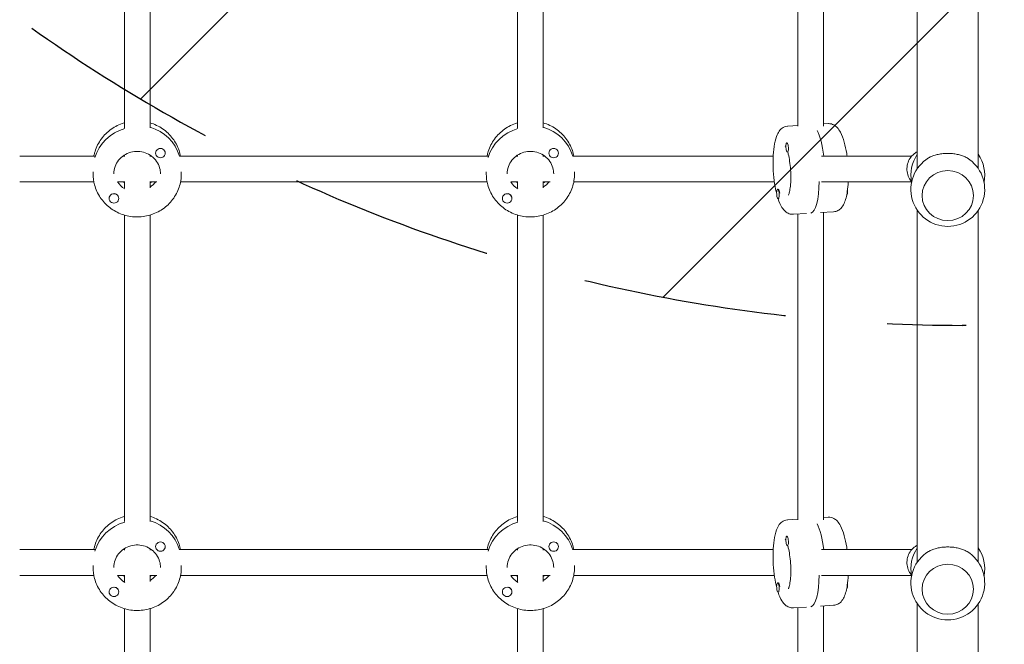
# Model space of a CAD drawing. Units: millimetres. Extents: x -4254 to 4372, y -4175 to 2908.
# Drawn here: x 187 to 800, y -816 to -427 of the extents above; entities that cross this region are included whole.
import ezdxf

# ---------------------------------------------------------------- set-up
doc = ezdxf.new("R2010")
doc.units = ezdxf.units.MM
doc.header["$LTSCALE"] = 20
doc.linetypes.add('HIDDEN', pattern=[9.525, 6.35, -3.175])
for name, color, linetype in [('2d', 230, 'Continuous'), ('AS-Free_Space', 31, 'HIDDEN'), ('AS-Free_Space_Hatch', 31, 'HIDDEN')]:
    doc.layers.add(name, color=color, linetype=linetype)

msp = doc.modelspace()

# ---------------------------------------------------------------- hatches: boundary and pattern name
at = {"layer": 'AS-Free_Space_Hatch'}
h = msp.add_hatch(dxfattribs=at)
h.set_pattern_fill('ANSI31', color=256, scale=100, angle=90)
h.set_pattern_definition([(45, (774.1, 1382.55), (-224.506, 224.506), [])])
edge = h.paths.add_edge_path()
edge.add_line((774.09, 1382.55), (2872.1, 1382.55))
edge.add_arc((2872.1, 382.55), 1000, 0, 90, ccw=False)
edge.add_arc((2872.1, 382.55), 1000, 270, 360, ccw=False)
edge.add_line((2872.1, -617.45), (774.09, -617.45))
edge.add_arc((774.09, 382.55), 1000, 180, 270, ccw=False)
edge.add_arc((774.09, 382.55), 1000, 90, 180, ccw=False)

# ---------------------------------------------------------------- linework, layer by layer
at = {"layer": '2d', "lineweight": 0}
for p, q in [((252.04, -494.45, 122.97), (252.04, -303.64, 122.97)), ((268.04, -494.45, 122.97), (268.04, -303.64, 122.97)), ((497.04, -494.45, 122.97), (497.04, -303.64, 122.97)), ((513.04, -494.45, 122.97), (513.04, -303.64, 122.97)), ((671.68, -493.37, 122.97), (671.68, -302.97, 122.97)), ((687.68, -493.37, 122.97), (687.68, -301.95, 122.97)), ((746.09, -519.84, 122.97), (746.09, -300.62, 122.97)), ((784.09, -519.84, 122.97), (784.09, -300.62, 122.97)), ((665.4, -493.39, 122.97), (671.68, -492.99, 122.97)), ((690.48, -491.8, 122.97), (687.68, -491.98, 122.97)), ((665, -503.68, 122.97), (664.8, -503.69, 122.97)), ((211, -512.04, 122.97), (186.84, -512.04, 122.97)), ((233.67, -512.04, 122.97), (211, -512.04, 122.97)), ((252.04, -512.04, 122.97), (251.13, -512.04, 122.97)), ((252.04, -512.26, 122.97), (252.04, -511.41, 122.97)), ((268.04, -512.26, 122.97), (268.04, -511.41, 122.97)), ((268.96, -512.04, 122.97), (268.04, -512.04, 122.97)), ((271.54, -510.09, 122.97), (271.54, -510.16, 122.97)), ((277.54, -510.11, 122.97), (277.54, -510.16, 122.97)), ((478.67, -512.04, 122.97), (286.42, -512.04, 122.97)), ((497.04, -512.04, 122.97), (496.13, -512.04, 122.97)), ((497.04, -512.26, 122.97), (497.04, -511.41, 122.97)), ((513.04, -512.26, 122.97), (513.04, -511.41, 122.97)), ((513.96, -512.04, 122.97), (513.04, -512.04, 122.97)), ((516.54, -510.09, 122.97), (516.54, -510.16, 122.97)), ((522.54, -510.11, 122.97), (522.54, -510.16, 122.97)), ((554.09, -512.04, 122.97), (531.42, -512.04, 122.97)), ((578.25, -512.04, 122.97), (554.09, -512.04, 122.97)), ((656.29, -512.04, 122.97), (578.25, -512.04, 122.97)), ((665.46, -509.66, 122.97), (665.18, -509.68, 122.97)), ((742.6, -512.04, 122.97), (686.44, -512.04, 122.97)), ((232.54, -523.06, 122.97), (232.54, -521.9, 122.97)), ((287.54, -523.06, 122.97), (287.54, -521.9, 122.97)), ((477.54, -523.06, 122.97), (477.54, -521.9, 122.97)), ((532.54, -523.06, 122.97), (532.54, -521.9, 122.97)), ((186.84, -528.04, 122.97), (211, -528.04, 122.97)), ((233.02, -528.04, 122.97), (211, -528.04, 122.97)), ((252.26, -528.04, 122.97), (247.81, -528.04, 122.97)), ((252.04, -531.81, 122.97), (252.04, -528.04, 122.97)), ((272.28, -528.04, 122.97), (267.83, -528.04, 122.97)), ((268.04, -531.81, 122.97), (268.04, -528.04, 122.97)), ((478.02, -528.04, 122.97), (287.07, -528.04, 122.97)), ((497.26, -528.04, 122.97), (492.81, -528.04, 122.97)), ((497.04, -531.81, 122.97), (497.04, -528.04, 122.97)), ((517.28, -528.04, 122.97), (512.83, -528.04, 122.97)), ((513.04, -531.81, 122.97), (513.04, -528.04, 122.97)), ((554.09, -528.04, 122.97), (532.07, -528.04, 122.97)), ((554.09, -528.04, 122.97), (578.25, -528.04, 122.97)), ((657.04, -528.04, 122.97), (578.25, -528.04, 122.97)), ((659.35, -532.61, 122.97), (659.06, -532.63, 122.97)), ((659.9, -533.05, 122.97), (659.82, -532.92, 122.97)), ((742.47, -528.04, 122.97), (686.44, -528.04, 122.97)), ((242.55, -538.31, 122.97), (242.55, -538.36, 122.97)), ((248.55, -538.29, 122.97), (248.55, -538.36, 122.97)), ((487.55, -538.31, 122.97), (487.55, -538.36, 122.97)), ((493.55, -538.29, 122.97), (493.55, -538.36, 122.97)), ((659.64, -538.6, 122.97), (659.44, -538.62, 122.97)), ((749.09, -536.63, 122.97), (749.09, -536.66, 122.97)), ((781.09, -536.63, 122.97), (781.09, -536.66, 122.97)), ((746.09, -764.98, 122.97), (746.09, -545.76, 122.97)), ((784.09, -764.98, 122.97), (784.09, -545.76, 122.97)), ((252.04, -739.58, 122.97), (252.04, -548.78, 122.97)), ((268.04, -739.58, 122.97), (268.04, -548.78, 122.97)), ((497.04, -739.58, 122.97), (497.04, -548.78, 122.97)), ((513.04, -739.58, 122.97), (513.04, -548.78, 122.97)), ((668.88, -548.28, 122.97), (677.05, -547.76, 122.97)), ((671.68, -738.51, 122.97), (671.68, -548.1, 122.97)), ((693.96, -546.69, 122.97), (685.78, -547.21, 122.97)), ((687.68, -738.51, 122.97), (687.68, -547.09, 122.97)), ((665.4, -738.53, 122.97), (671.68, -738.13, 122.97)), ((690.48, -736.94, 122.97), (687.68, -737.12, 122.97)), ((665, -748.82, 122.97), (664.8, -748.83, 122.97)), ((211, -757.18, 122.97), (186.84, -757.18, 122.97)), ((233.67, -757.18, 122.97), (211, -757.18, 122.97)), ((252.04, -757.18, 122.97), (251.13, -757.18, 122.97)), ((252.04, -757.4, 122.97), (252.04, -756.54, 122.97)), ((268.04, -757.4, 122.97), (268.04, -756.54, 122.97)), ((268.96, -757.18, 122.97), (268.04, -757.18, 122.97)), ((271.54, -755.23, 122.97), (271.54, -755.3, 122.97)), ((277.54, -755.25, 122.97), (277.54, -755.3, 122.97)), ((478.67, -757.18, 122.97), (286.42, -757.18, 122.97)), ((497.04, -757.18, 122.97), (496.13, -757.18, 122.97)), ((497.04, -757.4, 122.97), (497.04, -756.54, 122.97)), ((513.04, -757.4, 122.97), (513.04, -756.54, 122.97)), ((513.96, -757.18, 122.97), (513.04, -757.18, 122.97)), ((516.54, -755.23, 122.97), (516.54, -755.3, 122.97)), ((522.54, -755.25, 122.97), (522.54, -755.3, 122.97)), ((554.09, -757.18, 122.97), (531.42, -757.18, 122.97)), ((578.25, -757.18, 122.97), (554.09, -757.18, 122.97)), ((656.29, -757.18, 122.97), (578.25, -757.18, 122.97)), ((665.46, -754.8, 122.97), (665.18, -754.82, 122.97)), ((742.6, -757.18, 122.97), (686.44, -757.18, 122.97)), ((232.54, -768.19, 122.97), (232.54, -767.03, 122.97)), ((287.54, -768.19, 122.97), (287.54, -767.03, 122.97)), ((477.54, -768.19, 122.97), (477.54, -767.03, 122.97)), ((532.54, -768.19, 122.97), (532.54, -767.03, 122.97)), ((186.84, -773.18, 122.97), (211, -773.18, 122.97)), ((233.02, -773.18, 122.97), (211, -773.18, 122.97)), ((252.26, -773.18, 122.97), (247.81, -773.18, 122.97)), ((252.04, -776.94, 122.97), (252.04, -773.18, 122.97)), ((272.28, -773.18, 122.97), (267.83, -773.18, 122.97)), ((268.04, -776.94, 122.97), (268.04, -773.18, 122.97)), ((478.02, -773.18, 122.97), (287.07, -773.18, 122.97)), ((497.26, -773.18, 122.97), (492.81, -773.18, 122.97)), ((497.04, -776.94, 122.97), (497.04, -773.18, 122.97)), ((517.28, -773.18, 122.97), (512.83, -773.18, 122.97)), ((513.04, -776.94, 122.97), (513.04, -773.18, 122.97)), ((554.09, -773.18, 122.97), (532.07, -773.18, 122.97)), ((554.09, -773.18, 122.97), (578.25, -773.18, 122.97)), ((657.04, -773.18, 122.97), (578.25, -773.18, 122.97)), ((659.35, -777.75, 122.97), (659.06, -777.77, 122.97)), ((659.9, -778.19, 122.97), (659.82, -778.05, 122.97)), ((742.47, -773.18, 122.97), (686.44, -773.18, 122.97)), ((242.55, -783.45, 122.97), (242.55, -783.5, 122.97)), ((248.55, -783.43, 122.97), (248.55, -783.5, 122.97)), ((487.55, -783.45, 122.97), (487.55, -783.5, 122.97)), ((493.55, -783.43, 122.97), (493.55, -783.5, 122.97)), ((659.64, -783.74, 122.97), (659.44, -783.75, 122.97)), ((749.09, -781.77, 122.97), (749.09, -781.8, 122.97)), ((781.09, -781.77, 122.97), (781.09, -781.8, 122.97)), ((746.09, -1010.11, 122.97), (746.09, -790.9, 122.97)), ((784.09, -1010.11, 122.97), (784.09, -790.9, 122.97)), ((252.04, -984.72, 122.97), (252.04, -793.92, 122.97)), ((268.04, -984.72, 122.97), (268.04, -793.92, 122.97)), ((497.04, -984.72, 122.97), (497.04, -793.92, 122.97)), ((513.04, -984.72, 122.97), (513.04, -793.92, 122.97)), ((668.88, -793.42, 122.97), (677.05, -792.9, 122.97)), ((671.68, -983.64, 122.97), (671.68, -793.24, 122.97)), ((693.96, -791.83, 122.97), (685.78, -792.35, 122.97)), ((687.68, -983.64, 122.97), (687.68, -792.23, 122.97))]:
    msp.add_line(p, q, dxfattribs=at)
for centre, start, end in [((765.09, -523.88, 122.97), 145.69885, 191.17637), ((765.09, -532.8, 122.97), 121.58791, 58.41209), ((765.09, -523.88, 122.97), 348.82363, 34.30115), ((765.09, -769.02, 122.97), 145.69885, 191.17637), ((765.09, -777.94, 122.97), 121.58791, 58.41209), ((765.09, -769.02, 122.97), 348.82363, 34.30115)]:
    msp.add_arc(centre, 23, start, end, dxfattribs=at)
for centre, major_axis, ratio, start_param, end_param in [((260.04, -520.51, 122.97), (-27.5, 0), 0.972766, -1.285261, -0.285536), ((260.04, -520.51, 122.97), (-27.5, 0), 0.972766, -1.285261, -0.285536), ((505.04, -520.51, 122.97), (-27.5, 0), 0.972766, -1.285261, -0.285536), ((505.04, -520.51, 122.97), (-27.5, 0), 0.972766, -1.285261, -0.285536), ((274.54, -510.16, 122.97), (3, 0), 0.972766, 0, 3.141593), ((519.54, -510.16, 122.97), (3, 0), 0.972766, 0, 3.141593), ((664.99, -506.69, 122.97), (-0.19, 2.99), 0.256507, -1.587048, 1.554545), ((664.99, -506.69, 122.97), (0.19, -2.99), 0.256507, -1.587048, 1.554545), ((274.54, -510.16, 122.97), (-3, 0), 0.972766, 0, 3.141593), ((519.54, -510.16, 122.97), (-3, 0), 0.972766, 0, 3.141593), ((260.04, -519.58, 122.97), (14.5, 0), 0.972766, -0.986366, -0.643547), ((260.04, -519.58, 122.97), (14.5, 0), 0.972766, -0.986366, -0.643547), ((505.04, -519.58, 122.97), (14.5, 0), 0.972766, -0.986366, -0.643547), ((505.04, -519.58, 122.97), (14.5, 0), 0.972766, -0.986366, -0.643547), ((659.25, -535.62, 122.97), (-0.19, 2.99), 0.256507, -1.587048, 1.554545), ((659.64, -535.6, 122.97), (-0.19, 2.99), 0.256507, -1.399866, -0.203433), ((677.75, -520.16, 122.97), (1.74, -27.44), 0.256507, 0.043363, 1.269009), ((677.75, -520.16, 122.97), (1.74, -27.44), 0.256507, 0.043363, 1.269009), ((245.55, -538.36, 122.97), (3, 0), 0.972766, 0, 3.141593), ((245.55, -538.36, 122.97), (-3, 0), 0.972766, 0, 3.141593), ((245.55, -538.27, 122.97), (3, 0), 0.972766, 0.187182, 1.383614), ((490.55, -538.36, 122.97), (3, 0), 0.972766, 0, 3.141593), ((490.55, -538.36, 122.97), (-3, 0), 0.972766, 0, 3.141593), ((490.55, -538.27, 122.97), (3, 0), 0.972766, 0.187182, 1.383614), ((659.25, -535.62, 122.97), (0.19, -2.99), 0.256507, -1.587048, 1.554545), ((260.04, -765.64, 122.97), (-27.5, 0), 0.972766, -1.285261, -0.285536), ((260.04, -765.64, 122.97), (-27.5, 0), 0.972766, -1.285261, -0.285536), ((505.04, -765.64, 122.97), (-27.5, 0), 0.972766, -1.285261, -0.285536), ((505.04, -765.64, 122.97), (-27.5, 0), 0.972766, -1.285261, -0.285536), ((274.54, -755.3, 122.97), (3, 0), 0.972766, 0, 3.141593), ((519.54, -755.3, 122.97), (3, 0), 0.972766, 0, 3.141593), ((664.99, -751.82, 122.97), (-0.19, 2.99), 0.256507, -1.587048, 1.554545), ((664.99, -751.82, 122.97), (0.19, -2.99), 0.256507, -1.587048, 1.554545), ((274.54, -755.3, 122.97), (-3, 0), 0.972766, 0, 3.141593), ((519.54, -755.3, 122.97), (-3, 0), 0.972766, 0, 3.141593), ((260.04, -764.72, 122.97), (14.5, 0), 0.972766, -0.986366, -0.643547), ((260.04, -764.72, 122.97), (14.5, 0), 0.972766, -0.986366, -0.643547), ((505.04, -764.72, 122.97), (14.5, 0), 0.972766, -0.986366, -0.643547), ((505.04, -764.72, 122.97), (14.5, 0), 0.972766, -0.986366, -0.643547), ((659.25, -780.76, 122.97), (-0.19, 2.99), 0.256507, -1.587048, 1.554545), ((659.64, -780.74, 122.97), (-0.19, 2.99), 0.256507, -1.399866, -0.203433), ((677.75, -765.3, 122.97), (1.74, -27.44), 0.256507, 0.043363, 1.269009), ((677.75, -765.3, 122.97), (1.74, -27.44), 0.256507, 0.043363, 1.269009), ((245.55, -783.5, 122.97), (3, 0), 0.972766, 0, 3.141593), ((245.55, -783.5, 122.97), (-3, 0), 0.972766, 0, 3.141593), ((245.55, -783.41, 122.97), (3, 0), 0.972766, 0.187182, 1.383614), ((490.55, -783.5, 122.97), (3, 0), 0.972766, 0, 3.141593), ((490.55, -783.5, 122.97), (-3, 0), 0.972766, 0, 3.141593), ((490.55, -783.41, 122.97), (3, 0), 0.972766, 0.187182, 1.383614), ((659.25, -780.76, 122.97), (0.19, -2.99), 0.256507, -1.587048, 1.554545)]:
    msp.add_ellipse(centre, major_axis=major_axis, ratio=ratio, start_param=start_param, end_param=end_param, dxfattribs=at)
at = {"layer": '2d', "lineweight": 0, "extrusion": (0, 0, -1)}
for centre, major_axis, ratio, start_param, end_param in [((260.04, -519.58, 122.97), (27.5, 0), 0.972766, -1.275619, -0.285591), ((260.04, -519.58, 122.97), (27.5, 0), 0.972766, -1.275619, -0.285591), ((505.04, -519.58, 122.97), (27.5, 0), 0.972766, -1.275619, -0.285591), ((505.04, -519.58, 122.97), (27.5, 0), 0.972766, -1.275619, -0.285591), ((681.61, -519.92, 122.97), (1.74, -27.44), 0.256507, -2.613884, -1.845639), ((681.61, -519.92, 122.97), (1.74, -27.44), 0.256507, -2.613884, -1.845639), ((260.04, -520.51, 122.97), (-14.5, 0), 0.972766, -1.00723, -0.563567), ((260.04, -520.51, 122.97), (-14.5, 0), 0.972766, -1.00723, -0.563567), ((505.04, -520.51, 122.97), (-14.5, 0), 0.972766, -1.00723, -0.563567), ((505.04, -520.51, 122.97), (-14.5, 0), 0.972766, -1.00723, -0.563567), ((701.81, -533.4, 122.97), (0.19, -2.99), 0.256507, -1.538993, -0.122665), ((260.04, -764.72, 122.97), (27.5, 0), 0.972766, -1.275619, -0.285591), ((260.04, -764.72, 122.97), (27.5, 0), 0.972766, -1.275619, -0.285591), ((505.04, -764.72, 122.97), (27.5, 0), 0.972766, -1.275619, -0.285591), ((505.04, -764.72, 122.97), (27.5, 0), 0.972766, -1.275619, -0.285591), ((681.61, -765.06, 122.97), (1.74, -27.44), 0.256507, -2.613884, -1.845639), ((681.61, -765.06, 122.97), (1.74, -27.44), 0.256507, -2.613884, -1.845639), ((260.04, -765.64, 122.97), (-14.5, 0), 0.972766, -1.00723, -0.563567), ((260.04, -765.64, 122.97), (-14.5, 0), 0.972766, -1.00723, -0.563567), ((505.04, -765.64, 122.97), (-14.5, 0), 0.972766, -1.00723, -0.563567), ((505.04, -765.64, 122.97), (-14.5, 0), 0.972766, -1.00723, -0.563567), ((701.81, -778.54, 122.97), (0.19, -2.99), 0.256507, -1.538993, -0.122665)]:
    msp.add_ellipse(centre, major_axis=major_axis, ratio=ratio, start_param=start_param, end_param=end_param, dxfattribs=at)
at = {"layer": '2d', "lineweight": 0}
for centre in [(765.09, -536.66, 122.97), (765.09, -781.8, 122.97)]:
    msp.add_ellipse(centre, major_axis=(-16, 0), ratio=0.972766, dxfattribs=at)
for points, knots in [([(252.04, -491.3, 122.97), (251.58, -491.44, 122.97), (251.13, -491.59, 122.97), (247.91, -492.73, 122.97), (245.3, -494.15, 122.97), (240.68, -497.72, 122.97), (238.67, -499.87, 122.97), (235.45, -504.67, 122.97), (234.23, -507.32, 122.97), (233.3, -510.74, 122.97), (233.15, -511.39, 122.97), (233.02, -512.04, 122.97)], [1.867362, 1.867362, 1.867362, 1.867362, 1.920147, 1.920147, 2.242361, 2.242361, 2.563106, 2.563106, 2.882015, 2.882015, 2.955987, 2.955987, 2.955987, 2.955987]), ([(287.07, -512.04, 122.97), (286.84, -510.88, 122.97), (286.54, -509.73, 122.97), (285.25, -505.89, 122.97), (283.88, -503.33, 122.97), (280.41, -498.73, 122.97), (278.29, -496.71, 122.97), (273.51, -493.41, 122.97), (270.84, -492.14, 122.97), (268.04, -491.3, 122.97)], [0.185606, 0.185606, 0.185606, 0.185606, 0.317027, 0.317027, 0.634681, 0.634681, 0.953908, 0.953908, 1.274231, 1.274231, 1.274231, 1.274231]), ([(497.04, -491.3, 122.97), (496.58, -491.44, 122.97), (496.13, -491.59, 122.97), (492.91, -492.73, 122.97), (490.3, -494.15, 122.97), (485.68, -497.72, 122.97), (483.67, -499.87, 122.97), (480.45, -504.67, 122.97), (479.23, -507.32, 122.97), (478.3, -510.74, 122.97), (478.15, -511.39, 122.97), (478.02, -512.04, 122.97)], [1.867362, 1.867362, 1.867362, 1.867362, 1.920147, 1.920147, 2.242361, 2.242361, 2.563106, 2.563106, 2.882015, 2.882015, 2.955987, 2.955987, 2.955987, 2.955987]), ([(532.07, -512.04, 122.97), (531.84, -510.88, 122.97), (531.54, -509.73, 122.97), (530.25, -505.89, 122.97), (528.88, -503.33, 122.97), (525.41, -498.73, 122.97), (523.29, -496.71, 122.97), (518.51, -493.41, 122.97), (515.84, -492.14, 122.97), (513.04, -491.3, 122.97)], [0.185606, 0.185606, 0.185606, 0.185606, 0.317027, 0.317027, 0.634681, 0.634681, 0.953908, 0.953908, 1.274231, 1.274231, 1.274231, 1.274231]), ([(658.48, -535.61, 122.97), (657.98, -533.64, 122.97), (657.56, -531.5, 122.97), (656.82, -526.69, 122.97), (656.54, -523.99, 122.97), (656.21, -518.62, 122.97), (656.16, -515.95, 122.97), (656.31, -510.82, 122.97), (656.51, -508.36, 122.97), (657.19, -503.74, 122.97), (657.67, -501.61, 122.97), (658.81, -498.57, 122.97), (659.33, -497.49, 122.97), (660.58, -495.82, 122.97), (661.15, -495.2, 122.97), (662.76, -494.05, 122.97), (663.9, -493.54, 122.97), (665.22, -493.4, 122.97), (665.31, -493.4, 122.97), (665.4, -493.39, 122.97)], [5.63569, 5.63569, 5.63569, 5.63569, 5.935201, 5.935201, 6.276743, 6.276743, 6.61369, 6.61369, 6.955707, 6.955707, 7.321195, 7.321195, 7.545239, 7.545239, 7.679218, 7.679218, 7.827191, 7.827191, 7.83773, 7.83773, 7.83773, 7.83773]), ([(702.32, -512.04, 122.97), (702.25, -511.52, 122.97), (702.17, -511.01, 122.97), (701.69, -507.94, 122.97), (701.18, -505.53, 122.97), (699.93, -501.03, 122.97), (699.19, -498.98, 122.97), (697.66, -496.11, 122.97), (697.02, -495.1, 122.97), (695.57, -493.6, 122.97), (694.92, -493.06, 122.97), (693.18, -492.12, 122.97), (691.99, -491.76, 122.97), (690.66, -491.79, 122.97), (690.57, -491.8, 122.97), (690.48, -491.8, 122.97)], [3.436389, 3.436389, 3.436389, 3.436389, 3.504601, 3.504601, 3.846617, 3.846617, 4.212106, 4.212106, 4.436149, 4.436149, 4.570128, 4.570128, 4.718102, 4.718102, 4.72864, 4.72864, 4.72864, 4.72864]), ([(245.54, -523.06, 122.97), (245.54, -521.55, 122.97), (245.8, -520.04, 122.97), (246.8, -517.18, 122.97), (247.54, -515.82, 122.97), (249.42, -513.43, 122.97), (250.56, -512.38, 122.97), (253.12, -510.69, 122.97), (254.53, -510.05, 122.97), (257.49, -509.23, 122.97), (259.03, -509.04, 122.97), (262.09, -509.15, 122.97), (263.61, -509.44, 122.97), (266.48, -510.45, 122.97), (267.83, -511.18, 122.97), (270.24, -513.01, 122.97), (271.29, -514.12, 122.97), (272.99, -516.6, 122.97), (273.64, -517.97, 122.97), (274.38, -520.6, 122.97), (274.54, -521.83, 122.97), (274.54, -523.06, 122.97)], [3.141593, 3.141593, 3.141593, 3.141593, 3.469083, 3.469083, 3.794774, 3.794774, 4.116268, 4.116268, 4.433471, 4.433471, 4.747839, 4.747839, 5.061391, 5.061391, 5.376224, 5.376224, 5.694248, 5.694248, 6.016651, 6.016651, 6.283185, 6.283185, 6.283185, 6.283185]), ([(490.54, -523.06, 122.97), (490.54, -521.55, 122.97), (490.8, -520.04, 122.97), (491.8, -517.18, 122.97), (492.54, -515.82, 122.97), (494.42, -513.43, 122.97), (495.56, -512.38, 122.97), (498.12, -510.69, 122.97), (499.53, -510.05, 122.97), (502.49, -509.23, 122.97), (504.03, -509.04, 122.97), (507.09, -509.15, 122.97), (508.61, -509.44, 122.97), (511.48, -510.45, 122.97), (512.83, -511.18, 122.97), (515.24, -513.01, 122.97), (516.29, -514.12, 122.97), (517.99, -516.6, 122.97), (518.64, -517.97, 122.97), (519.38, -520.6, 122.97), (519.54, -521.83, 122.97), (519.54, -523.06, 122.97)], [3.141593, 3.141593, 3.141593, 3.141593, 3.469083, 3.469083, 3.794774, 3.794774, 4.116268, 4.116268, 4.433471, 4.433471, 4.747839, 4.747839, 5.061391, 5.061391, 5.376224, 5.376224, 5.694248, 5.694248, 6.016651, 6.016651, 6.283185, 6.283185, 6.283185, 6.283185]), ([(663.78, -505.57, 122.97), (663.78, -505.57, 122.97), (663.79, -505.58, 122.97), (663.87, -505.68, 122.97), (664, -505.87, 122.97), (664.17, -506.2, 122.97), (664.18, -506.24, 122.97), (664.2, -506.27, 122.97)], [1.8828781, 1.8828781, 1.8828781, 1.8828781, 1.9305575, 1.9305575, 2.0827199, 2.0827199, 2.1008273, 2.1008273, 2.1008273, 2.1008273]), ([(665.42, -509.66, 122.97), (665.52, -510.04, 122.97), (665.62, -510.44, 122.97), (666.04, -512.18, 122.97), (666.33, -513.68, 122.97), (666.81, -516.95, 122.97), (667, -518.73, 122.97), (667.24, -522.34, 122.97), (667.3, -524.17, 122.97), (667.26, -527.63, 122.97), (667.17, -529.26, 122.97), (666.87, -532.09, 122.97), (666.68, -533.31, 122.97), (666.26, -535.1, 122.97), (666.05, -535.74, 122.97), (665.8, -536.3, 122.97), (665.74, -536.41, 122.97), (665.74, -536.41, 122.97)], [2.44441, 2.44441, 2.44441, 2.44441, 2.531772, 2.531772, 2.812294, 2.812294, 3.107989, 3.107989, 3.408189, 3.408189, 3.704763, 3.704763, 3.986447, 3.986447, 4.231549, 4.231549, 4.367804, 4.367804, 4.367804, 4.367804]), ([(742.43, -527.85, 122.97), (742.2, -527.57, 122.97), (741.98, -527.28, 122.97), (741.05, -525.94, 122.97), (740.49, -524.77, 122.97), (739.76, -522.32, 122.97), (739.59, -521.03, 122.97), (739.65, -518.46, 122.97), (739.89, -517.18, 122.97), (740.74, -514.75, 122.97), (741.36, -513.61, 122.97), (742.91, -511.59, 122.97), (743.85, -510.71, 122.97), (745.28, -509.75, 122.97), (745.68, -509.52, 122.97), (746.09, -509.31, 122.97)], [2.489781, 2.489781, 2.489781, 2.489781, 2.581972, 2.581972, 2.903661, 2.903661, 3.227555, 3.227555, 3.55217, 3.55217, 3.875806, 3.875806, 4.197036, 4.197036, 4.313906, 4.313906, 4.313906, 4.313906]), ([(777.14, -513.21, 122.97), (776.77, -512.98, 122.97), (776.39, -512.77, 122.97), (775.31, -512.24, 122.97), (774.53, -511.92, 122.97), (772.85, -511.36, 122.97), (771.94, -511.12, 122.97), (770.04, -510.74, 122.97), (769.05, -510.6, 122.97), (767.06, -510.42, 122.97), (766.06, -510.37, 122.97), (764.12, -510.37, 122.97), (763.12, -510.42, 122.97), (761.12, -510.6, 122.97), (760.14, -510.74, 122.97), (758.24, -511.12, 122.97), (757.33, -511.36, 122.97), (755.64, -511.92, 122.97), (754.87, -512.24, 122.97), (753.79, -512.77, 122.97), (753.41, -512.98, 122.97), (753.04, -513.21, 122.97)], [22.108193, 22.108193, 22.108193, 22.108193, 23.71049, 23.71049, 26.625612, 26.625612, 29.540735, 29.540735, 32.455858, 32.455858, 35.370981, 35.370981, 38.286104, 38.286104, 41.201226, 41.201226, 44.116349, 44.116349, 47.031472, 47.031472, 48.633769, 48.633769, 48.633769, 48.633769]), ([(287.54, -523.06, 122.97), (287.54, -525.91, 122.97), (287.08, -528.77, 122.97), (285.25, -534.19, 122.97), (283.88, -536.76, 122.97), (280.41, -541.35, 122.97), (278.29, -543.38, 122.97), (273.5, -546.68, 122.97), (270.83, -547.95, 122.97), (265.21, -549.62, 122.97), (262.26, -550.01, 122.97), (256.38, -549.86, 122.97), (253.44, -549.32, 122.97), (247.91, -547.35, 122.97), (245.3, -545.93, 122.97), (240.68, -542.36, 122.97), (238.67, -540.22, 122.97), (235.45, -535.41, 122.97), (234.23, -532.76, 122.97), (232.86, -527.73, 122.97), (232.54, -525.39, 122.97), (232.54, -523.06, 122.97)], [6.283185, 6.283185, 6.283185, 6.283185, 6.600213, 6.600213, 6.917867, 6.917867, 7.237094, 7.237094, 7.558132, 7.558132, 7.880515, 7.880515, 8.203332, 8.203332, 8.525546, 8.525546, 8.846291, 8.846291, 9.165201, 9.165201, 9.424778, 9.424778, 9.424778, 9.424778]), ([(532.54, -523.06, 122.97), (532.54, -525.91, 122.97), (532.08, -528.77, 122.97), (530.25, -534.19, 122.97), (528.88, -536.76, 122.97), (525.41, -541.35, 122.97), (523.29, -543.38, 122.97), (518.5, -546.68, 122.97), (515.83, -547.95, 122.97), (510.21, -549.62, 122.97), (507.26, -550.01, 122.97), (501.38, -549.86, 122.97), (498.44, -549.32, 122.97), (492.91, -547.35, 122.97), (490.3, -545.93, 122.97), (485.68, -542.36, 122.97), (483.67, -540.22, 122.97), (480.45, -535.41, 122.97), (479.23, -532.76, 122.97), (477.86, -527.73, 122.97), (477.54, -525.39, 122.97), (477.54, -523.06, 122.97)], [6.283185, 6.283185, 6.283185, 6.283185, 6.600213, 6.600213, 6.917867, 6.917867, 7.237094, 7.237094, 7.558132, 7.558132, 7.880515, 7.880515, 8.203332, 8.203332, 8.525546, 8.525546, 8.846291, 8.846291, 9.165201, 9.165201, 9.424778, 9.424778, 9.424778, 9.424778]), ([(251.13, -528.04, 122.97), (251.36, -528.22, 122.97), (251.6, -528.39, 122.97), (251.92, -528.6, 122.97), (251.98, -528.64, 122.97), (252.04, -528.68, 122.97)], [4.05452315, 4.05452315, 4.05452315, 4.05452315, 4.1162682, 4.1162682, 4.13232334, 4.13232334, 4.13232334, 4.13232334]), ([(496.13, -528.04, 122.97), (496.36, -528.22, 122.97), (496.6, -528.39, 122.97), (496.92, -528.6, 122.97), (496.98, -528.64, 122.97), (497.04, -528.68, 122.97)], [4.05452315, 4.05452315, 4.05452315, 4.05452315, 4.1162682, 4.1162682, 4.13232334, 4.13232334, 4.13232334, 4.13232334]), ([(693.96, -546.69, 122.97), (694.87, -546.63, 122.97), (695.75, -546.37, 122.97), (697.36, -545.57, 122.97), (698.03, -545.01, 122.97), (699.44, -543.52, 122.97), (700.01, -542.55, 122.97), (701.48, -539.4, 122.97), (702.06, -536.97, 122.97), (702.77, -532.26, 122.97), (702.96, -530.2, 122.97), (703.06, -528.04, 122.97)], [1.587048, 1.587048, 1.587048, 1.587048, 1.695352, 1.695352, 1.821424, 1.821424, 2.024997, 2.024997, 2.459396, 2.459396, 2.750547, 2.750547, 2.750547, 2.750547]), ([(668.88, -548.28, 122.97), (667.97, -548.34, 122.97), (667.05, -548.19, 122.97), (665.36, -547.6, 122.97), (664.62, -547.13, 122.97), (663.03, -545.83, 122.97), (662.35, -544.94, 122.97), (660.76, -542.42, 122.97), (660.01, -540.64, 122.97), (659.34, -538.6, 122.97)], [4.6961375, 4.6961375, 4.6961375, 4.6961375, 4.8044414, 4.8044414, 4.9305141, 4.9305141, 5.1340871, 5.1340871, 5.4770892, 5.4770892, 5.4770892, 5.4770892]), ([(252.04, -736.44, 122.97), (251.58, -736.58, 122.97), (251.13, -736.73, 122.97), (247.91, -737.87, 122.97), (245.3, -739.29, 122.97), (240.68, -742.86, 122.97), (238.67, -745, 122.97), (235.45, -749.81, 122.97), (234.23, -752.46, 122.97), (233.3, -755.87, 122.97), (233.15, -756.52, 122.97), (233.02, -757.18, 122.97)], [1.867362, 1.867362, 1.867362, 1.867362, 1.920147, 1.920147, 2.242361, 2.242361, 2.563106, 2.563106, 2.882015, 2.882015, 2.955987, 2.955987, 2.955987, 2.955987]), ([(287.07, -757.18, 122.97), (286.84, -756.02, 122.97), (286.54, -754.87, 122.97), (285.25, -751.03, 122.97), (283.88, -748.46, 122.97), (280.41, -743.87, 122.97), (278.29, -741.84, 122.97), (273.51, -738.54, 122.97), (270.84, -737.27, 122.97), (268.04, -736.44, 122.97)], [0.185606, 0.185606, 0.185606, 0.185606, 0.317027, 0.317027, 0.634681, 0.634681, 0.953908, 0.953908, 1.274231, 1.274231, 1.274231, 1.274231]), ([(497.04, -736.44, 122.97), (496.58, -736.58, 122.97), (496.13, -736.73, 122.97), (492.91, -737.87, 122.97), (490.3, -739.29, 122.97), (485.68, -742.86, 122.97), (483.67, -745, 122.97), (480.45, -749.81, 122.97), (479.23, -752.46, 122.97), (478.3, -755.87, 122.97), (478.15, -756.52, 122.97), (478.02, -757.18, 122.97)], [1.867362, 1.867362, 1.867362, 1.867362, 1.920147, 1.920147, 2.242361, 2.242361, 2.563106, 2.563106, 2.882015, 2.882015, 2.955987, 2.955987, 2.955987, 2.955987]), ([(532.07, -757.18, 122.97), (531.84, -756.02, 122.97), (531.54, -754.87, 122.97), (530.25, -751.03, 122.97), (528.88, -748.46, 122.97), (525.41, -743.87, 122.97), (523.29, -741.84, 122.97), (518.51, -738.54, 122.97), (515.84, -737.27, 122.97), (513.04, -736.44, 122.97)], [0.185606, 0.185606, 0.185606, 0.185606, 0.317027, 0.317027, 0.634681, 0.634681, 0.953908, 0.953908, 1.274231, 1.274231, 1.274231, 1.274231]), ([(658.48, -780.75, 122.97), (657.98, -778.78, 122.97), (657.56, -776.63, 122.97), (656.82, -771.82, 122.97), (656.54, -769.12, 122.97), (656.21, -763.76, 122.97), (656.16, -761.09, 122.97), (656.31, -755.95, 122.97), (656.51, -753.5, 122.97), (657.19, -748.87, 122.97), (657.67, -746.75, 122.97), (658.81, -743.71, 122.97), (659.33, -742.63, 122.97), (660.58, -740.96, 122.97), (661.15, -740.34, 122.97), (662.76, -739.18, 122.97), (663.9, -738.68, 122.97), (665.22, -738.54, 122.97), (665.31, -738.53, 122.97), (665.4, -738.53, 122.97)], [5.63569, 5.63569, 5.63569, 5.63569, 5.935201, 5.935201, 6.276743, 6.276743, 6.61369, 6.61369, 6.955707, 6.955707, 7.321195, 7.321195, 7.545239, 7.545239, 7.679218, 7.679218, 7.827191, 7.827191, 7.83773, 7.83773, 7.83773, 7.83773]), ([(702.32, -757.18, 122.97), (702.25, -756.66, 122.97), (702.17, -756.14, 122.97), (701.69, -753.08, 122.97), (701.18, -750.67, 122.97), (699.93, -746.16, 122.97), (699.19, -744.12, 122.97), (697.66, -741.24, 122.97), (697.02, -740.24, 122.97), (695.57, -738.74, 122.97), (694.92, -738.2, 122.97), (693.18, -737.26, 122.97), (691.99, -736.9, 122.97), (690.66, -736.93, 122.97), (690.57, -736.93, 122.97), (690.48, -736.94, 122.97)], [3.436389, 3.436389, 3.436389, 3.436389, 3.504601, 3.504601, 3.846617, 3.846617, 4.212106, 4.212106, 4.436149, 4.436149, 4.570128, 4.570128, 4.718102, 4.718102, 4.72864, 4.72864, 4.72864, 4.72864]), ([(245.54, -768.19, 122.97), (245.54, -766.68, 122.97), (245.8, -765.17, 122.97), (246.8, -762.31, 122.97), (247.54, -760.96, 122.97), (249.42, -758.57, 122.97), (250.56, -757.52, 122.97), (253.12, -755.83, 122.97), (254.53, -755.19, 122.97), (257.49, -754.36, 122.97), (259.03, -754.18, 122.97), (262.09, -754.29, 122.97), (263.61, -754.57, 122.97), (266.48, -755.59, 122.97), (267.83, -756.32, 122.97), (270.24, -758.15, 122.97), (271.29, -759.26, 122.97), (272.99, -761.73, 122.97), (273.64, -763.11, 122.97), (274.38, -765.74, 122.97), (274.54, -766.96, 122.97), (274.54, -768.19, 122.97)], [3.141593, 3.141593, 3.141593, 3.141593, 3.469083, 3.469083, 3.794774, 3.794774, 4.116268, 4.116268, 4.433471, 4.433471, 4.747839, 4.747839, 5.061391, 5.061391, 5.376224, 5.376224, 5.694248, 5.694248, 6.016651, 6.016651, 6.283185, 6.283185, 6.283185, 6.283185]), ([(490.54, -768.19, 122.97), (490.54, -766.68, 122.97), (490.8, -765.17, 122.97), (491.8, -762.31, 122.97), (492.54, -760.96, 122.97), (494.42, -758.57, 122.97), (495.56, -757.52, 122.97), (498.12, -755.83, 122.97), (499.53, -755.19, 122.97), (502.49, -754.36, 122.97), (504.03, -754.18, 122.97), (507.09, -754.29, 122.97), (508.61, -754.57, 122.97), (511.48, -755.59, 122.97), (512.83, -756.32, 122.97), (515.24, -758.15, 122.97), (516.29, -759.26, 122.97), (517.99, -761.73, 122.97), (518.64, -763.11, 122.97), (519.38, -765.74, 122.97), (519.54, -766.96, 122.97), (519.54, -768.19, 122.97)], [3.141593, 3.141593, 3.141593, 3.141593, 3.469083, 3.469083, 3.794774, 3.794774, 4.116268, 4.116268, 4.433471, 4.433471, 4.747839, 4.747839, 5.061391, 5.061391, 5.376224, 5.376224, 5.694248, 5.694248, 6.016651, 6.016651, 6.283185, 6.283185, 6.283185, 6.283185]), ([(663.78, -750.7, 122.97), (663.78, -750.7, 122.97), (663.79, -750.72, 122.97), (663.87, -750.82, 122.97), (664, -751.01, 122.97), (664.17, -751.34, 122.97), (664.18, -751.37, 122.97), (664.2, -751.41, 122.97)], [1.8828781, 1.8828781, 1.8828781, 1.8828781, 1.9305575, 1.9305575, 2.0827199, 2.0827199, 2.1008273, 2.1008273, 2.1008273, 2.1008273]), ([(742.43, -772.99, 122.97), (742.2, -772.71, 122.97), (741.98, -772.42, 122.97), (741.05, -771.07, 122.97), (740.49, -769.91, 122.97), (739.76, -767.46, 122.97), (739.59, -766.17, 122.97), (739.65, -763.6, 122.97), (739.89, -762.31, 122.97), (740.74, -759.89, 122.97), (741.36, -758.75, 122.97), (742.91, -756.73, 122.97), (743.85, -755.85, 122.97), (745.28, -754.89, 122.97), (745.68, -754.65, 122.97), (746.09, -754.44, 122.97)], [2.489781, 2.489781, 2.489781, 2.489781, 2.581972, 2.581972, 2.903661, 2.903661, 3.227555, 3.227555, 3.55217, 3.55217, 3.875806, 3.875806, 4.197036, 4.197036, 4.313906, 4.313906, 4.313906, 4.313906]), ([(665.42, -754.8, 122.97), (665.52, -755.18, 122.97), (665.62, -755.58, 122.97), (666.04, -757.32, 122.97), (666.33, -758.82, 122.97), (666.81, -762.09, 122.97), (667, -763.87, 122.97), (667.24, -767.48, 122.97), (667.3, -769.31, 122.97), (667.26, -772.76, 122.97), (667.17, -774.4, 122.97), (666.87, -777.23, 122.97), (666.68, -778.45, 122.97), (666.26, -780.24, 122.97), (666.05, -780.88, 122.97), (665.8, -781.44, 122.97), (665.74, -781.54, 122.97), (665.74, -781.54, 122.97)], [2.44441, 2.44441, 2.44441, 2.44441, 2.531772, 2.531772, 2.812294, 2.812294, 3.107989, 3.107989, 3.408189, 3.408189, 3.704763, 3.704763, 3.986447, 3.986447, 4.231549, 4.231549, 4.367804, 4.367804, 4.367804, 4.367804]), ([(777.14, -758.34, 122.97), (776.77, -758.12, 122.97), (776.39, -757.91, 122.97), (775.31, -757.37, 122.97), (774.53, -757.05, 122.97), (772.85, -756.5, 122.97), (771.94, -756.26, 122.97), (770.04, -755.88, 122.97), (769.05, -755.74, 122.97), (767.06, -755.55, 122.97), (766.06, -755.51, 122.97), (764.12, -755.51, 122.97), (763.12, -755.55, 122.97), (761.12, -755.74, 122.97), (760.14, -755.88, 122.97), (758.24, -756.26, 122.97), (757.33, -756.5, 122.97), (755.64, -757.05, 122.97), (754.87, -757.37, 122.97), (753.79, -757.91, 122.97), (753.41, -758.12, 122.97), (753.04, -758.34, 122.97)], [22.108193, 22.108193, 22.108193, 22.108193, 23.71049, 23.71049, 26.625612, 26.625612, 29.540735, 29.540735, 32.455858, 32.455858, 35.370981, 35.370981, 38.286104, 38.286104, 41.201226, 41.201226, 44.116349, 44.116349, 47.031472, 47.031472, 48.633769, 48.633769, 48.633769, 48.633769]), ([(287.54, -768.19, 122.97), (287.54, -771.05, 122.97), (287.08, -773.9, 122.97), (285.25, -779.33, 122.97), (283.88, -781.9, 122.97), (280.41, -786.49, 122.97), (278.29, -788.51, 122.97), (273.5, -791.82, 122.97), (270.83, -793.09, 122.97), (265.21, -794.76, 122.97), (262.26, -795.15, 122.97), (256.38, -794.99, 122.97), (253.44, -794.45, 122.97), (247.91, -792.49, 122.97), (245.3, -791.07, 122.97), (240.68, -787.5, 122.97), (238.67, -785.35, 122.97), (235.45, -780.55, 122.97), (234.23, -777.9, 122.97), (232.86, -772.87, 122.97), (232.54, -770.53, 122.97), (232.54, -768.19, 122.97)], [6.283185, 6.283185, 6.283185, 6.283185, 6.600213, 6.600213, 6.917867, 6.917867, 7.237094, 7.237094, 7.558132, 7.558132, 7.880515, 7.880515, 8.203332, 8.203332, 8.525546, 8.525546, 8.846291, 8.846291, 9.165201, 9.165201, 9.424778, 9.424778, 9.424778, 9.424778]), ([(532.54, -768.19, 122.97), (532.54, -771.05, 122.97), (532.08, -773.9, 122.97), (530.25, -779.33, 122.97), (528.88, -781.9, 122.97), (525.41, -786.49, 122.97), (523.29, -788.51, 122.97), (518.5, -791.82, 122.97), (515.83, -793.09, 122.97), (510.21, -794.76, 122.97), (507.26, -795.15, 122.97), (501.38, -794.99, 122.97), (498.44, -794.45, 122.97), (492.91, -792.49, 122.97), (490.3, -791.07, 122.97), (485.68, -787.5, 122.97), (483.67, -785.35, 122.97), (480.45, -780.55, 122.97), (479.23, -777.9, 122.97), (477.86, -772.87, 122.97), (477.54, -770.53, 122.97), (477.54, -768.19, 122.97)], [6.283185, 6.283185, 6.283185, 6.283185, 6.600213, 6.600213, 6.917867, 6.917867, 7.237094, 7.237094, 7.558132, 7.558132, 7.880515, 7.880515, 8.203332, 8.203332, 8.525546, 8.525546, 8.846291, 8.846291, 9.165201, 9.165201, 9.424778, 9.424778, 9.424778, 9.424778]), ([(251.13, -773.18, 122.97), (251.36, -773.36, 122.97), (251.6, -773.53, 122.97), (251.92, -773.73, 122.97), (251.98, -773.77, 122.97), (252.04, -773.82, 122.97)], [4.05452315, 4.05452315, 4.05452315, 4.05452315, 4.1162682, 4.1162682, 4.13232334, 4.13232334, 4.13232334, 4.13232334]), ([(496.13, -773.18, 122.97), (496.36, -773.36, 122.97), (496.6, -773.53, 122.97), (496.92, -773.73, 122.97), (496.98, -773.77, 122.97), (497.04, -773.82, 122.97)], [4.05452315, 4.05452315, 4.05452315, 4.05452315, 4.1162682, 4.1162682, 4.13232334, 4.13232334, 4.13232334, 4.13232334]), ([(693.96, -791.83, 122.97), (694.87, -791.77, 122.97), (695.75, -791.51, 122.97), (697.36, -790.71, 122.97), (698.03, -790.15, 122.97), (699.44, -788.66, 122.97), (700.01, -787.69, 122.97), (701.48, -784.54, 122.97), (702.06, -782.11, 122.97), (702.77, -777.39, 122.97), (702.96, -775.34, 122.97), (703.06, -773.18, 122.97)], [1.587048, 1.587048, 1.587048, 1.587048, 1.695352, 1.695352, 1.821424, 1.821424, 2.024997, 2.024997, 2.459396, 2.459396, 2.750547, 2.750547, 2.750547, 2.750547]), ([(668.88, -793.42, 122.97), (667.97, -793.48, 122.97), (667.05, -793.33, 122.97), (665.36, -792.73, 122.97), (664.62, -792.27, 122.97), (663.03, -790.96, 122.97), (662.35, -790.08, 122.97), (660.76, -787.56, 122.97), (660.01, -785.78, 122.97), (659.34, -783.74, 122.97)], [4.6961375, 4.6961375, 4.6961375, 4.6961375, 4.8044414, 4.8044414, 4.9305141, 4.9305141, 5.1340871, 5.1340871, 5.4770892, 5.4770892, 5.4770892, 5.4770892])]:
    msp.add_open_spline(points, degree=3, knots=knots, dxfattribs=at)
for points in [[(268.04, -528.68, 122.97), (268.36, -528.48, 122.97), (268.67, -528.27, 122.97), (268.96, -528.04, 122.97)], [(513.04, -528.68, 122.97), (513.36, -528.48, 122.97), (513.67, -528.27, 122.97), (513.96, -528.04, 122.97)], [(268.04, -773.82, 122.97), (268.36, -773.61, 122.97), (268.67, -773.4, 122.97), (268.96, -773.18, 122.97)], [(513.04, -773.82, 122.97), (513.36, -773.61, 122.97), (513.67, -773.4, 122.97), (513.96, -773.18, 122.97)]]:
    msp.add_open_spline(points, degree=3, dxfattribs=at)
at = {"layer": 'AS-Free_Space'}
msp.add_lwpolyline([(774.09, 1382.55), (2872.1, 1382.55, -0.414214), (3872.1, 382.55, -0.414214), (2872.1, -617.45), (774.09, -617.45, -0.414214), (-225.91, 382.55, -0.414214)], format="xyb", close=True, dxfattribs=at)

doc.saveas('drawing.dxf')
